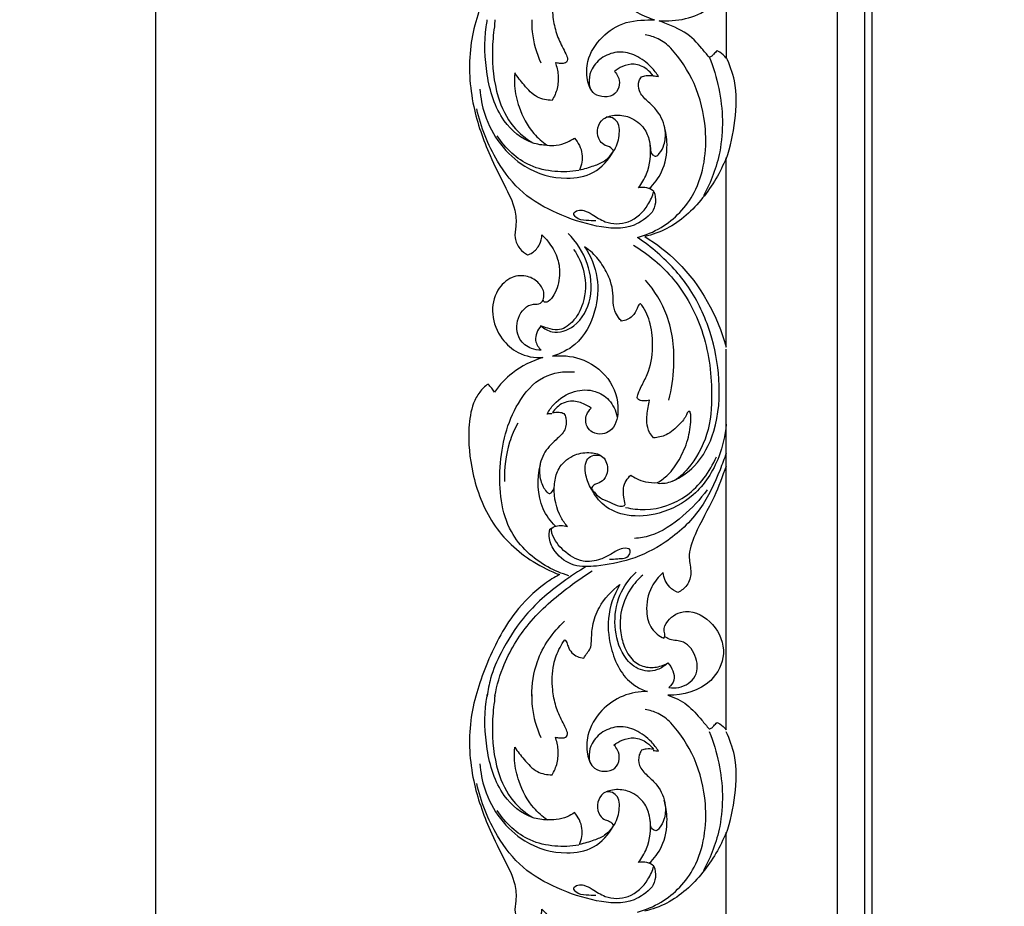
# Model space of a CAD drawing. Units: millimetres. Extents: x -604 to 10845, y -12679 to 3147.
# Drawn here: x 1993 to 2285, y -10461 to -10198 of the extents above; entities that cross this region are included whole.
import ezdxf

# ---------------------------------------------------------------- set-up
doc = ezdxf.new("R2010")
doc.units = ezdxf.units.MM
doc.header["$MEASUREMENT"] = 0
doc.styles.add('Arial', font='arial.ttf')
doc.dimstyles.new('Default', dxfattribs={"dimtxt": 10, "dimasz": 10, "dimexe": 0.5, "dimexo": 0.5, "dimgap": 0.25, "dimtad": 1, "dimtoh": 1, "dimdec": 0, "dimzin": 1, "dimdsep": 46, "dimtxsty": 'Arial', "dimcen": 0.5, "dimadec": 0, "dimazin": 0, "dimtfac": 1, "dimtdec": 4, "dimtix": 1, "dimtmove": 1, "dimatfit": 3, "dimfxl": 1, "dimtolj": 1, "dimtzin": 1, "dimarcsym": 0})

# ---------------------------------------------------------------- blocks, each defined once
blk = doc.blocks.new('*D2')
at = {"color": 0, "lineweight": -2, "transparency": 16777216}
for p, q in [((2749.05, -8627.41), (2032.83, -8627.41)), ((2033.33, -8657.41), (2033.33, -10797.38)), ((2749.05, -10827.38), (2032.83, -10827.38))]:
    blk.add_line(p, q, dxfattribs=at)
at = {"color": 0, "transparency": 16777216}
for points in [[(2028.33, -8657.41), (2038.33, -8657.41), (2033.33, -8627.41)], [(2028.33, -10797.38), (2038.33, -10797.38), (2033.33, -10827.38)]]:
    blk.add_solid(points, dxfattribs=at)
at = {"layer": 'Defpoints', "color": 0, "transparency": 16777216}
for p in [(2749.55, -8627.41), (2033.33, -10827.38), (2749.55, -10827.38)]:
    blk.add_point(p, dxfattribs=at)
at = {"color": 0, "transparency": 16777216, "insert": (2017.76, -9727.4), "char_height": 30, "attachment_point": 5, "rotation": 90, "style": 'Arial'}
blk.add_mtext('\\A1;2200', dxfattribs=at)
blk = doc.blocks.new('RM-020_2200_1700')
blk.add_lwpolyline([(-730, -1962.31), (-730, -2.31)])
for points, degree in [([(-740.27, -1972.58), (-740.27, -982.31), (-740.27, 7.97)], 2), ([(-732.31, 0), (-732.31, -982.31), (-732.31, -1964.62)], 2), ([(-844.6, -1455.21), (-844.5, -1454.52), (-844.39, -1453.82), (-844.29, -1453.13)], 3), ([(-842.03, -1453.13), (-842.08, -1453.82), (-842.14, -1454.52), (-842.19, -1455.21)], 3), ([(-795.02, -1469.79), (-794.5, -1469.85), (-793.97, -1469.92), (-793.45, -1469.99)], 3), ([(-773.38, -1550.38), (-773.38, -1531.65), (-773.38, -1512.92), (-773.38, -1494.19)], 3), ([(-773.38, -1585.62), (-773.38, -1574.06), (-773.38, -1562.51), (-773.38, -1550.96)], 3), ([(-825.11, -1570.1), (-825.58, -1570.13), (-826.05, -1570.16), (-826.52, -1570.2)], 3), ([(-773.38, -1664.01), (-773.38, -1637.9), (-773.38, -1611.78), (-773.38, -1585.67)], 3), ([(-844.6, -1655.52), (-844.5, -1654.82), (-844.39, -1654.13), (-844.29, -1653.44)], 3), ([(-842.03, -1653.44), (-842.08, -1654.13), (-842.14, -1654.82), (-842.19, -1655.52)], 3), ([(-795.02, -1670.1), (-794.5, -1670.16), (-793.97, -1670.23), (-793.45, -1670.29)], 3), ([(-773.38, -1750.64), (-773.38, -1731.91), (-773.38, -1713.18), (-773.38, -1694.45)], 3)]:
    blk.add_open_spline(points, degree=degree)
for points, knots in [([(-823.11, -1017.13), (-824.38, -1018.05), (-829.32, -1022.18), (-836.84, -1029.49), (-846.16, -1043.24), (-850.28, -1060.66), (-849.27, -1077.74), (-844.42, -1091.38), (-839.53, -1101.23), (-835.98, -1108.02), (-835.59, -1113.51), (-836.43, -1117.42), (-834.9, -1120.58), (-833.22, -1121.97), (-832.34, -1122.46), (-831.84, -1122.29), (-830.38, -1121.61), (-828.64, -1119.53), (-828.12, -1117.47), (-828.06, -1116.48), (-827.26, -1117.24), (-825.38, -1119.42), (-823.13, -1123.43), (-822.52, -1128.9), (-823.74, -1133.39), (-825.64, -1135.99), (-826.92, -1136.6), (-827.56, -1136.36), (-827.69, -1136), (-827.71, -1135.83), (-827.52, -1135.22), (-827.25, -1133.42), (-828.89, -1130.55), (-832.4, -1128.37), (-837.53, -1128.69), (-841.97, -1133.13), (-843.45, -1140.32), (-840.58, -1147.22), (-835.08, -1152.23), (-830.26, -1153.05), (-827.76, -1152.92), (-831.01, -1153.89), (-836.54, -1156.61), (-840.68, -1161.05), (-842.18, -1163.15), (-842.43, -1162.77), (-843.01, -1161.95), (-843.68, -1161.2), (-844.07, -1160.8), (-845.01, -1161.48), (-846.79, -1163.16), (-849.06, -1167.57), (-850.25, -1175.8), (-849.01, -1188.15), (-843.55, -1202.88), (-833.09, -1212.73), (-825.42, -1216.4), (-822.9, -1217.39), (-824.38, -1218.19), (-829.32, -1221.26), (-837.81, -1229.75), (-844.96, -1243.95), (-850.28, -1260.91), (-849.27, -1278), (-844.42, -1291.63), (-839.53, -1301.49), (-835.98, -1308.27), (-835.59, -1313.77), (-836.43, -1317.68), (-834.9, -1320.84), (-833.22, -1322.23), (-832.34, -1322.72), (-831.84, -1322.55), (-830.38, -1321.87), (-828.64, -1319.78), (-828.12, -1317.73), (-828.06, -1316.73), (-827.26, -1317.5), (-825.38, -1319.68), (-823.13, -1323.69), (-822.52, -1329.16), (-823.74, -1333.65), (-825.64, -1336.25), (-826.92, -1336.86), (-827.56, -1336.61), (-827.69, -1336.26), (-827.71, -1336.08), (-827.52, -1335.48), (-827.25, -1333.68), (-828.89, -1330.81), (-832.4, -1328.63), (-837.53, -1328.94), (-841.97, -1333.39), (-843.45, -1340.58), (-840.58, -1347.48), (-835.08, -1352.49), (-830.26, -1353.31), (-827.76, -1353.18), (-831.01, -1354.14), (-836.54, -1356.87), (-840.68, -1361.31), (-842.18, -1363.41), (-842.43, -1363.03), (-843.01, -1362.21), (-843.68, -1361.45), (-844.07, -1361.06), (-845.01, -1361.74), (-846.79, -1363.42), (-849.06, -1367.83), (-850.25, -1376.06), (-849.01, -1388.41), (-843.55, -1403.14), (-833.09, -1412.99), (-825.42, -1416.65), (-822.9, -1417.65), (-824.38, -1418.45), (-829.32, -1421.51), (-837.81, -1430.01), (-844.96, -1444.21), (-850.28, -1461.17), (-849.27, -1478.25), (-844.42, -1491.89), (-839.53, -1501.74), (-835.98, -1508.53), (-835.59, -1514.03), (-836.43, -1517.94), (-834.9, -1521.1), (-833.22, -1522.49), (-832.34, -1522.97), (-831.84, -1522.81), (-830.38, -1522.12), (-828.64, -1520.04), (-828.12, -1517.98), (-828.06, -1516.99), (-827.26, -1517.76), (-825.38, -1519.93), (-823.13, -1523.94), (-822.52, -1529.41), (-823.74, -1533.91), (-825.64, -1536.51), (-826.92, -1537.12), (-827.56, -1536.87), (-827.69, -1536.52), (-827.71, -1536.34), (-827.52, -1535.73), (-827.25, -1533.94), (-828.89, -1531.06), (-832.4, -1528.88), (-837.53, -1529.2), (-841.97, -1533.64), (-843.45, -1540.83), (-840.58, -1547.74), (-835.08, -1552.75), (-830.26, -1553.56), (-827.76, -1553.44), (-831.01, -1554.4), (-836.54, -1557.13), (-840.68, -1561.56), (-842.18, -1563.67), (-842.43, -1563.29), (-843.01, -1562.46), (-843.68, -1561.71), (-844.07, -1561.32), (-845.01, -1561.99), (-846.79, -1563.68), (-849.06, -1568.08), (-850.25, -1576.31), (-849.01, -1588.66), (-843.55, -1603.4), (-833.09, -1613.24), (-825.42, -1616.91), (-822.9, -1617.9), (-824.38, -1618.71), (-829.32, -1621.77), (-837.81, -1630.26), (-844.96, -1644.46), (-850.28, -1661.43), (-849.27, -1678.51), (-844.42, -1692.15), (-839.53, -1702), (-835.98, -1708.79), (-835.59, -1714.28), (-836.43, -1718.19), (-834.9, -1721.35), (-833.22, -1722.74), (-832.34, -1723.23), (-831.84, -1723.06), (-830.38, -1722.38), (-828.64, -1720.3), (-828.12, -1718.24), (-828.06, -1717.25), (-827.26, -1718.01), (-825.38, -1720.19), (-823.13, -1724.2), (-822.52, -1729.67), (-823.74, -1734.16), (-825.64, -1736.76), (-826.92, -1737.37), (-827.56, -1737.13), (-827.69, -1736.77), (-827.71, -1736.6), (-827.52, -1735.99), (-827.25, -1734.19), (-828.89, -1731.32), (-832.4, -1729.14), (-837.53, -1729.46), (-841.97, -1733.9), (-843.45, -1741.09), (-840.58, -1747.99), (-835.08, -1753), (-830.26, -1753.82), (-827.76, -1753.69), (-831.01, -1754.66), (-836.54, -1757.38), (-840.68, -1761.82), (-842.18, -1763.92), (-842.43, -1763.54), (-843.01, -1762.72), (-843.68, -1761.97), (-844.07, -1761.57), (-845.01, -1762.25), (-846.79, -1763.93), (-849.06, -1768.34), (-850.25, -1776.57), (-849.01, -1788.92), (-843.55, -1803.65), (-833.09, -1813.5), (-825.42, -1817.17), (-822.62, -1818.16), (-824.1, -1818.84), (-828.04, -1821.01), (-834.96, -1827.41), (-841.63, -1837.51), (-847.05, -1850.65), (-849.81, -1863.28), (-849.34, -1875.63), (-847.01, -1886.6), (-842.11, -1896.67), (-838.23, -1904.82), (-835.47, -1910.93), (-835.76, -1915.16), (-836.48, -1918.72), (-834.86, -1921.8), (-833.09, -1923.08), (-832.2, -1923.5), (-831.78, -1923.35), (-830.4, -1922.69), (-828.62, -1920.67), (-828.07, -1918.55), (-828.01, -1917.5), (-825.77, -1919.57), (-822.84, -1924), (-822.65, -1930.64), (-823.92, -1934.57), (-825.38, -1936.82), (-826.52, -1937.56), (-827.52, -1937.53), (-827.71, -1937.06), (-827.74, -1936.85), (-827.59, -1936.36), (-827.29, -1934.52), (-829.1, -1931.07), (-833.64, -1928.88), (-838.77, -1930.66), (-841.89, -1934.86), (-842.93, -1940.41), (-841.76, -1945.99), (-838.45, -1950.61), (-833.57, -1953.66), (-829.6, -1954.14), (-827.47, -1953.97), (-831.57, -1955.19), (-837.15, -1958.21), (-841.18, -1962.79), (-842.24, -1964.23), (-842.54, -1963.73), (-843.09, -1962.91), (-843.73, -1962.15), (-844, -1961.86), (-844.88, -1962.38), (-847.07, -1964.1), (-849.41, -1969.31), (-850.53, -1977.68), (-849.01, -1987.81), (-845.99, -1997.2), (-843, -2002.39), (-841.6, -2004.45), (-842, -2004.72), (-843.44, -2005.79), (-846.13, -2008.58), (-847.96, -2013.27), (-848.5, -2016.84), (-848.54, -2018.42), (-848.58, -2020.86), (-847.87, -2024.86), (-845.09, -2029.7), (-842.11, -2032.42), (-840.08, -2033.89), (-839.31, -2034.38), (-839.86, -2034.83), (-841, -2036.03), (-842.11, -2038.27), (-842.31, -2040.02), (-842.29, -2040.84), (-841.4, -2041.2), (-839.39, -2041.81), (-835.67, -2042.13), (-831.85, -2041.45), (-828.95, -2040.7), (-827.24, -2040.05), (-825.99, -2040.54), (-825.88, -2041.85), (-826.4, -2042.67), (-828.3, -2043.44), (-831.72, -2044.52), (-836.2, -2045.85), (-839.82, -2048.03), (-841.28, -2049.82), (-841.84, -2050.7), (-842.04, -2050.99), (-842.32, -2051.67), (-841.89, -2052.92), (-840.76, -2054), (-839.55, -2054.6), (-838.57, -2055.07), (-838.56, -2055.82), (-839.47, -2056.4), (-841.1, -2057.09), (-843.51, -2058.91), (-845.92, -2061.57), (-847.15, -2065.3), (-846.89, -2069), (-845.29, -2072.39), (-843.74, -2074.29), (-842.83, -2075.14)], [15807.402182, 15807.402182, 15807.402182, 15807.402182, 15812.455929, 15824.777824, 15842.803074, 15859.655849, 15877.577186, 15892.960491, 15902.748939, 15910.736433, 15915.548932, 15919.019159, 15922.413651, 15925.430847, 15925.430847, 15925.430847, 15927.003584, 15930.202889, 15933.188077, 15933.188077, 15933.188077, 15936.498455, 15941.803967, 15946.692841, 15952.655861, 15955.319429, 15956.15031, 15956.638349, 15957.174441, 15957.174441, 15957.174441, 15959.077991, 15962.416964, 15966.369143, 15970.986091, 15976.662419, 15983.885677, 15991.750839, 15997.989576, 16005.509463, 16005.509463, 16005.509463, 16015.691266, 16023.44971, 16023.44971, 16023.44971, 16024.805157, 16026.470026, 16026.470026, 16026.470026, 16029.924985, 16033.698743, 16041.110523, 16054.479293, 16070.688417, 16087.116077, 16096.03633, 16096.03633, 16096.03633, 16101.090077, 16113.411972, 16131.437222, 16148.289997, 16166.211334, 16181.594639, 16191.383087, 16199.370581, 16204.18308, 16207.653307, 16211.047799, 16214.064995, 16214.064995, 16214.064995, 16215.637731, 16218.837037, 16221.822225, 16221.822225, 16221.822225, 16225.132603, 16230.438115, 16235.326989, 16241.290009, 16243.953577, 16244.784458, 16245.272497, 16245.808589, 16245.808589, 16245.808589, 16247.712139, 16251.051112, 16255.003291, 16259.620239, 16265.296567, 16272.519825, 16280.384986, 16286.623724, 16294.143611, 16294.143611, 16294.143611, 16304.325414, 16312.083858, 16312.083858, 16312.083858, 16313.439305, 16315.104174, 16315.104174, 16315.104174, 16318.559133, 16322.332891, 16329.744671, 16343.113441, 16359.322565, 16375.750225, 16384.670478, 16384.670478, 16384.670478, 16389.724225, 16402.04612, 16420.071371, 16436.924146, 16454.845483, 16470.228788, 16480.017236, 16488.00473, 16492.817229, 16496.287456, 16499.681947, 16502.699144, 16502.699144, 16502.699144, 16504.27188, 16507.471186, 16510.456374, 16510.456374, 16510.456374, 16513.766752, 16519.072264, 16523.961138, 16529.924158, 16532.587726, 16533.418607, 16533.906646, 16534.442738, 16534.442738, 16534.442738, 16536.346288, 16539.685262, 16543.63744, 16548.254388, 16553.930716, 16561.153974, 16569.019136, 16575.257873, 16582.777761, 16582.777761, 16582.777761, 16592.959563, 16600.718007, 16600.718007, 16600.718007, 16602.073455, 16603.738323, 16603.738323, 16603.738323, 16607.193282, 16610.967041, 16618.378821, 16631.747591, 16647.956715, 16664.384376, 16673.304626, 16673.304626, 16673.304626, 16678.358372, 16690.680267, 16708.705518, 16725.558293, 16743.47963, 16758.862935, 16768.651383, 16776.638877, 16781.451376, 16784.921603, 16788.316095, 16791.333291, 16791.333291, 16791.333291, 16792.906027, 16796.105333, 16799.090521, 16799.090521, 16799.090521, 16802.400899, 16807.706411, 16812.595285, 16818.558305, 16821.221873, 16822.052754, 16822.540793, 16823.076885, 16823.076885, 16823.076885, 16824.980435, 16828.319408, 16832.271587, 16836.888535, 16842.564863, 16849.788121, 16857.653282, 16863.89202, 16871.411907, 16871.411907, 16871.411907, 16881.59371, 16889.352154, 16889.352154, 16889.352154, 16890.707601, 16892.37247, 16892.37247, 16892.37247, 16895.827429, 16899.601187, 16907.012967, 16920.381737, 16936.590861, 16953.018521, 16961.938774, 16961.938774, 16961.938774, 16966.818018, 16975.354633, 16989.92657, 17002.739818, 17017.899154, 17028.239812, 17039.607252, 17051.278269, 17061.598836, 17066.989815, 17070.885325, 17074.150252, 17077.611649, 17080.570356, 17080.570356, 17080.570356, 17081.906703, 17085.114448, 17088.263591, 17088.263591, 17088.263591, 17097.412707, 17103.050249, 17107.67411, 17109.618898, 17110.977504, 17111.621796, 17112.257181, 17112.257181, 17112.257181, 17113.79162, 17117.726049, 17122.919574, 17127.513237, 17132.8301, 17137.854428, 17144.089633, 17149.371177, 17154.509019, 17160.910187, 17160.910187, 17160.910187, 17173.727741, 17179.105574, 17179.105574, 17179.105574, 17180.851414, 17182.068167, 17182.068167, 17182.068167, 17185.132154, 17190.226613, 17198.678767, 17210.228859, 17220.622952, 17228.093147, 17228.093147, 17228.093147, 17229.528405, 17233.496235, 17239.529502, 17244.262512, 17244.262512, 17244.262512, 17251.582408, 17256.05265, 17260.796748, 17263.556253, 17263.556253, 17263.556253, 17265.700972, 17268.462265, 17270.899983, 17270.899983, 17270.899983, 17273.787632, 17277.162845, 17281.986294, 17285.329067, 17286.171141, 17287.423335, 17288.660858, 17289.567163, 17290.129229, 17294.724705, 17300.414431, 17304.075015, 17307.20892, 17307.20892, 17307.20892, 17308.27733, 17309.207424, 17311.008284, 17312.752402, 17313.468899, 17313.924766, 17314.7027, 17316.395982, 17319.413, 17323.57277, 17327.030519, 17330.872047, 17334.402096, 17338.130869, 17338.130869, 17338.130869, 17338.130869]), ([(-791.9, -1436.54), (-791.76, -1436.35), (-791.37, -1435.67), (-792.11, -1433.84), (-790.44, -1430.32), (-784.46, -1427.56), (-776.51, -1431.71), (-772.85, -1441), (-778.42, -1452.26), (-788.34, -1453.68), (-793.22, -1453.48), (-791.22, -1454.31), (-785, -1456.49), (-781.24, -1460.93), (-779.13, -1463.38), (-778.43, -1464.26), (-778.15, -1464.2), (-777.59, -1464), (-776.92, -1463.18), (-776.37, -1462.67), (-776.04, -1462.32), (-775.76, -1462.46), (-774.73, -1463.02), (-773.88, -1463.87), (-773.38, -1464.57), (-773.38, -1437.64), (-773.38, -1411.53), (-773.38, -1385.09), (-774.46, -1388.16), (-777.08, -1395.55), (-782.03, -1403.86), (-784.96, -1411.78), (-783.43, -1416.85), (-784.64, -1420.86), (-786.66, -1422.41), (-787.67, -1422.91), (-788.57, -1422.56), (-790.85, -1421.2), (-791.86, -1418.58), (-792.05, -1417.01), (-793.42, -1418.21), (-796.22, -1421.65), (-797.48, -1427.86), (-796.03, -1433.77), (-793.25, -1435.88), (-791.9, -1436.54)], [172.581501, 172.581501, 172.581501, 172.581501, 173.282161, 174.804743, 177.959443, 183.965443, 192.911025, 202.14702, 210.883445, 224.328477, 224.328477, 224.328477, 230.635847, 236.985752, 240.352029, 240.352029, 240.352029, 241.232471, 242.045186, 243.48447, 243.48447, 243.48447, 244.417091, 246.988254, 246.988254, 246.988254, 325.325397, 325.325397, 325.325397, 335.090224, 347.748838, 354.753298, 359.217162, 363.114775, 366.491621, 366.491621, 366.491621, 369.403554, 374.149345, 374.149345, 374.149345, 379.613945, 387.080533, 392.383017, 396.909978, 396.909978, 396.909978, 396.909978]), ([(-806.81, -1492.15), (-807.5, -1493.25), (-809.19, -1495.19), (-812.93, -1496.63), (-815.45, -1497.44), (-816.92, -1497.74), (-816.3, -1496.27), (-815.6, -1492.78), (-817.28, -1489.59), (-818.41, -1488.26), (-819.09, -1488.75), (-820.79, -1489.72), (-823.59, -1490.47), (-825.63, -1490.5), (-826.54, -1490.41), (-827.97, -1489.4), (-831.6, -1486.23), (-834.83, -1479.96), (-836.34, -1473.65), (-836.26, -1470.19), (-836.12, -1468.9), (-835.3, -1470.17), (-833.22, -1472.69), (-829.96, -1476.45), (-826.55, -1477.06), (-825.07, -1477.08), (-824.39, -1475.99), (-823.32, -1473.54), (-823.1, -1469.61), (-823.66, -1467.05), (-824.09, -1465.89), (-823.7, -1466), (-822.81, -1466.17), (-821.69, -1466.14), (-820.6, -1465.83), (-820.37, -1464.58), (-821.03, -1463.03), (-822.48, -1460.43), (-824.09, -1456.67), (-825.17, -1450.98), (-825.04, -1444.92), (-822.43, -1438.88), (-820.4, -1436.39), (-819.78, -1435.86), (-819.64, -1436.03), (-819.19, -1436.62), (-819.44, -1438.87), (-818.25, -1440.79), (-816.76, -1442.16), (-815.35, -1442.5), (-815.01, -1442), (-814.2, -1441.04), (-812.69, -1439.07), (-810.34, -1431.75), (-809.46, -1431.67), (-808.22, -1429.54), (-808.88, -1433.7), (-807.94, -1439.7), (-805.06, -1446.18), (-801.26, -1450.72), (-795.88, -1452.83), (-794.64, -1453.21), (-797.11, -1453.18), (-803.53, -1453.2), (-810.85, -1458.25), (-814.72, -1464.38), (-814.98, -1470.63), (-813.23, -1475.24), (-809.46, -1476.33), (-806.13, -1475.54), (-804.81, -1472.47), (-805.23, -1470.2), (-806.12, -1468.95), (-806.55, -1468.51), (-805.83, -1467.92), (-803.96, -1466.81), (-800.59, -1465.97), (-797.16, -1467.36), (-795.53, -1469.07), (-795, -1469.81), (-795.69, -1469.66), (-796.92, -1469.6), (-798.08, -1469.92), (-798.53, -1470.11), (-798.82, -1470.53), (-799.49, -1471.62), (-799.41, -1474.69), (-796.68, -1477.38), (-793.15, -1480.53), (-791.12, -1485.32), (-791.52, -1490.03), (-792.75, -1492.4), (-794.11, -1493.93), (-795.62, -1493.1), (-795.94, -1491.08), (-796.17, -1488.19), (-798.08, -1484.33), (-802.23, -1481.61), (-806.83, -1481.24), (-810.67, -1482.64), (-811.85, -1486.06), (-811.26, -1488.94), (-809.52, -1490.53), (-807.77, -1490.75), (-807.08, -1491.65), (-806.81, -1492.15)], [299.928587, 299.928587, 299.928587, 299.928587, 303.820932, 307.295111, 311.78485, 311.78485, 311.78485, 316.583869, 321.825115, 321.825115, 321.825115, 324.333984, 327.668987, 330.397766, 330.397766, 330.397766, 335.650116, 344.654025, 351.028434, 354.946984, 354.946984, 354.946984, 359.487844, 364.836465, 369.28338, 369.28338, 369.28338, 373.123384, 377.155976, 380.881955, 380.881955, 380.881955, 382.099423, 383.554465, 384.329216, 385.177736, 386.886554, 389.339644, 394.120021, 399.098596, 406.606601, 411.994834, 414.704443, 414.704443, 414.704443, 415.357579, 416.903519, 419.133306, 423.004139, 423.004139, 423.004139, 424.807162, 426.398065, 428.579202, 448.125219, 448.125219, 448.125219, 468.32511, 474.96481, 481.246582, 485.129579, 485.129579, 485.129579, 492.543819, 500.15666, 508.676585, 514.20871, 518.839621, 521.900136, 525.193918, 528.154556, 530.848793, 532.685103, 532.685103, 532.685103, 535.495043, 539.118086, 543.204765, 545.929659, 545.929659, 545.929659, 548.049434, 549.51226, 549.51226, 549.51226, 551.051469, 554.170792, 557.901383, 562.020015, 568.47127, 572.636489, 575.571148, 576.830199, 577.896497, 579.841724, 582.637309, 586.715404, 592.206082, 596.659638, 600.331078, 603.39555, 606.634629, 608.638361, 610.0058, 611.713437, 611.713437, 611.713437, 611.713437]), ([(-831.1, -1453.13), (-831.12, -1454.33), (-830.93, -1458.72), (-829.72, -1463.03), (-828.42, -1465.89)], [0, 0, 0, 0, 3.376786, 12.316675, 12.316675, 12.316675, 12.316675]), ([(-826.47, -1490.45), (-827.95, -1490.41), (-832.92, -1489.62), (-840.99, -1482.84), (-844.93, -1469.66), (-845.24, -1459.91), (-844.6, -1455.21)], [0, 0, 0, 0, 4.454783, 14.840615, 28.632358, 41.967325, 41.967325, 41.967325, 41.967325]), ([(-842.19, -1455.21), (-842.54, -1457.55), (-843.06, -1464.52), (-842.09, -1474.98), (-837.47, -1484.72), (-832.9, -1488.45), (-830.75, -1489.73)], [0, 0, 0, 0, 6.669741, 19.603741, 29.036193, 36.416036, 36.416036, 36.416036, 36.416036]), ([(-789.8, -1461.61), (-790.89, -1460.47), (-793.29, -1458.66), (-796.1, -1457.84), (-797.43, -1457.65)], [64.425413, 64.425413, 64.425413, 64.425413, 69.008292, 73.030712, 73.030712, 73.030712, 73.030712]), ([(-799.73, -1517.76), (-797.29, -1517.13), (-790.58, -1514.38), (-780.61, -1504.07), (-778.4, -1487.18), (-782.01, -1472.12), (-787, -1464.66), (-789.8, -1461.61)], [0, 0, 0, 0, 7.544358, 21.339736, 39.293659, 52.43563, 64.425413, 64.425413, 64.425413, 64.425413]), ([(-793.45, -1469.99), (-794.06, -1469.01), (-795.99, -1466.55), (-799.88, -1463.61), (-805.16, -1462.27), (-810.01, -1463.87), (-813.28, -1467.13), (-814.22, -1470.73), (-813.98, -1472.71), (-813.77, -1473.5)], [1.587482, 1.587482, 1.587482, 1.587482, 4.893238, 10.54397, 15.591907, 20.60767, 25.162598, 28.389278, 30.694176, 30.694176, 30.694176, 30.694176]), ([(-778.41, -1464.18), (-777.17, -1467.18), (-774.37, -1476.29), (-773.94, -1490.99), (-777.85, -1501.35), (-780.05, -1505.4)], [0, 0, 0, 0, 9.205571, 26.816315, 39.952286, 39.952286, 39.952286, 39.952286]), ([(-773.38, -1494.53), (-772.07, -1490.85), (-770.39, -1483.15), (-770.04, -1472.55), (-772.29, -1466.46), (-773.38, -1464.25)], [0, 0, 0, 0, 11.06868, 22.115315, 29.129013, 29.129013, 29.129013, 29.129013]), ([(-846.49, -1473.74), (-846.3, -1476.28), (-844.65, -1485.37), (-835.64, -1497.2), (-822.39, -1500.9), (-812.29, -1499.31), (-808.25, -1494.74), (-806.79, -1492.19)], [0, 0, 0, 0, 7.15264, 25.821367, 38.763096, 46.827459, 55.209903, 55.209903, 55.209903, 55.209903]), ([(-795.37, -1510.32), (-796.9, -1511.91), (-801.87, -1515.73), (-812.44, -1514.74), (-823.41, -1511.04), (-834.15, -1505.14), (-842.56, -1494.22), (-846.21, -1485.09), (-847.41, -1479.61)], [6.022891, 6.022891, 6.022891, 6.022891, 12.427669, 23.559144, 35.789631, 47.44132, 58.996323, 74.795781, 74.795781, 74.795781, 74.795781]), ([(-806.79, -1492.19), (-805.89, -1490.83), (-804.87, -1487.88), (-805.08, -1483.45), (-807.43, -1482.05), (-808.55, -1482.03), (-809.01, -1482.11)], [55.209903, 55.209903, 55.209903, 55.209903, 59.887273, 64.06422, 65.927654, 67.343479, 67.343479, 67.343479, 67.343479]), ([(-796.22, -1503.29), (-794.73, -1501.89), (-791.72, -1497.99), (-790.54, -1491), (-791.25, -1486.34), (-791.78, -1484.52)], [0, 0, 0, 0, 5.941824, 13.754133, 19.095491, 19.095491, 19.095491, 19.095491]), ([(-817.16, -1497.88), (-819.48, -1498.29), (-824.39, -1498.47), (-833.48, -1496.5), (-838.91, -1491.35), (-841.36, -1487.64)], [0, 0, 0, 0, 7.064047, 14.612331, 27.363413, 27.363413, 27.363413, 27.363413]), ([(-799.38, -1503.05), (-798.43, -1501.8), (-796.15, -1497.92), (-795.63, -1493.18), (-795.91, -1490.29)], [4.769186, 4.769186, 4.769186, 4.769186, 9.294128, 17.4573, 17.4573, 17.4573, 17.4573]), ([(-773.38, -1494.19), (-775.06, -1498.46), (-779.84, -1506.52), (-788.6, -1514.65), (-795.29, -1517), (-797.54, -1517.54)], [97.620769, 97.620769, 97.620769, 97.620769, 111.374489, 125.402344, 132.353826, 132.353826, 132.353826, 132.353826]), ([(-794.83, -1504.11), (-795.45, -1503.62), (-796.92, -1502.84), (-798.58, -1502.87), (-799.38, -1503.05)], [0, 0, 0, 0, 2.313621, 4.769186, 4.769186, 4.769186, 4.769186]), ([(-812.03, -1512.88), (-812.99, -1512.94), (-815.01, -1512.65), (-817.46, -1512.58), (-819.06, -1510.54), (-817.22, -1509.5), (-815.33, -1509.77), (-812.6, -1511.18), (-808.74, -1513.93), (-801.85, -1513.93), (-796.89, -1509.26), (-795.23, -1505.5), (-794.83, -1504.11)], [-36.063787, -36.063787, -36.063787, -36.063787, -33.185983, -29.978058, -28.803974, -27.309701, -25.480343, -22.859694, -18.443125, -11.598893, -4.059333, 0, 0, 0, 0]), ([(-794.83, -1504.11), (-794.44, -1505.17), (-794.08, -1507.39), (-794.86, -1509.47), (-795.37, -1510.32)], [0, 0, 0, 0, 3.179439, 6.022891, 6.022891, 6.022891, 6.022891]), ([(-828.36, -1544.04), (-827.4, -1544.85), (-824.21, -1546.71), (-817.22, -1544.29), (-812.73, -1535.74), (-813.89, -1525.03), (-817.83, -1519.03), (-820.32, -1516.59)], [0, 0, 0, 0, 3.668402, 10.359161, 19.419446, 29.068996, 39.183837, 39.183837, 39.183837, 39.183837]), ([(-797.54, -1517.54), (-794.04, -1519.68), (-782.94, -1528.1), (-775.95, -1541.02), (-773.38, -1550.38)], [132.353826, 132.353826, 132.353826, 132.353826, 144.660457, 173.785084, 173.785084, 173.785084, 173.785084]), ([(-800.92, -1520.06), (-796.48, -1522.72), (-787.97, -1529.85), (-779.43, -1545.46), (-777.15, -1561.77), (-778.26, -1576.36), (-783.28, -1585.24), (-788.69, -1590.54), (-792.23, -1590.95), (-793.64, -1590.87)], [0, 0, 0, 0, 15.29666, 31.753375, 49.439757, 61.002078, 72.005096, 77.934956, 82.168172, 82.168172, 82.168172, 82.168172]), ([(-789.27, -1590.16), (-786.94, -1589.07), (-781.43, -1585.36), (-775.74, -1574.44), (-774.92, -1560.25), (-777.6, -1545.53), (-783.76, -1532.37), (-792.05, -1523.48), (-797.64, -1519.16), (-799.73, -1517.76)], [-81.538491, -81.538491, -81.538491, -81.538491, -73.91421, -62.505096, -48.013549, -34.806041, -20.669646, -7.404395, 0, 0, 0, 0]), ([(-818.65, -1521.33), (-817.25, -1523.33), (-814.84, -1528.48), (-815.1, -1536.68), (-818.4, -1542.88), (-822.78, -1545.74), (-826.1, -1544.79), (-827.69, -1544.31), (-828.36, -1544.04)], [0, 0, 0, 0, 7.010517, 15.689025, 21.770647, 26.664137, 29.536992, 31.688258, 31.688258, 31.688258, 31.688258]), ([(-815.42, -1520.52), (-813.6, -1523.27), (-810.93, -1529.62), (-811.84, -1540.28), (-816.59, -1549.46), (-822.58, -1552.32), (-824.98, -1553.01)], [524.33225, 524.33225, 524.33225, 524.33225, 534.205165, 544.159802, 555.740771, 563.234237, 563.234237, 563.234237, 563.234237]), ([(-804.46, -1542.65), (-804.76, -1542.29), (-805.46, -1541.31), (-806.45, -1539.81), (-806.98, -1537.33), (-806.81, -1534.33), (-807.72, -1530.31), (-809.74, -1526.17), (-812.49, -1522.76), (-814.59, -1521.09), (-815.42, -1520.52)], [498.74968, 498.74968, 498.74968, 498.74968, 500.160888, 502.370722, 504.064264, 507.658262, 511.327756, 516.298184, 521.341201, 524.33225, 524.33225, 524.33225, 524.33225]), ([(-790.39, -1566.07), (-789.54, -1562.83), (-788.33, -1554.43), (-789.67, -1541.47), (-794.63, -1533.54), (-797.27, -1530.49)], [0, 0, 0, 0, 9.455169, 23.761578, 35.433607, 35.433607, 35.433607, 35.433607]), ([(-828.31, -1551.24), (-829.27, -1551.25), (-831.69, -1550.86), (-835.58, -1547.96), (-835.93, -1541.4), (-832.03, -1537.14), (-828.65, -1537.74), (-827.96, -1536.74), (-827.79, -1536.41)], [39.172653, 39.172653, 39.172653, 39.172653, 42.050836, 46.401293, 52.25667, 58.168814, 60.263513, 61.343196, 61.343196, 61.343196, 61.343196]), ([(-798.65, -1537.59), (-798.73, -1537.54), (-799.01, -1537.45), (-799.51, -1538.02), (-799.9, -1539.37), (-801.23, -1541.61), (-803.3, -1542.46), (-804.46, -1542.65)], [490.574263, 490.574263, 490.574263, 490.574263, 490.844578, 491.364243, 492.523357, 495.22614, 498.74968, 498.74968, 498.74968, 498.74968]), ([(-796.12, -1566.12), (-796.66, -1566.24), (-797.66, -1566.29), (-798.93, -1566.31), (-800, -1565.51), (-799.36, -1563.79), (-798.4, -1561.57), (-795.92, -1557.26), (-794.92, -1550.81), (-795.52, -1543.7), (-797.25, -1539.4), (-798.57, -1537.69), (-798.65, -1537.59)], [457.357436, 457.357436, 457.357436, 457.357436, 459.037261, 460.342426, 461.1105, 462.580335, 464.92191, 468.872786, 477.108119, 484.093247, 490.182521, 490.574263, 490.574263, 490.574263, 490.574263]), ([(-828.36, -1544.04), (-829.33, -1545.2), (-830.75, -1548.07), (-829.07, -1550.48), (-828.31, -1551.24)], [31.688258, 31.688258, 31.688258, 31.688258, 36.054478, 39.172653, 39.172653, 39.172653, 39.172653]), ([(-824.98, -1553.01), (-822.26, -1552.71), (-815.95, -1553.2), (-807.67, -1559.06), (-804.63, -1567.79), (-806.42, -1574.87), (-810.26, -1576.35), (-812.96, -1575.96), (-815.18, -1573.73), (-815.2, -1570.6), (-813.99, -1568.99), (-813.44, -1568.47)], [563.234237, 563.234237, 563.234237, 563.234237, 571.428013, 581.598154, 591.653938, 598.03251, 600.434545, 603.387684, 605.697315, 609.319473, 611.578807, 611.578807, 611.578807, 611.578807]), ([(-820.04, -1618.2), (-822.21, -1617.59), (-828.85, -1614.86), (-839.64, -1605.1), (-841.61, -1585.61), (-837.56, -1569.09), (-828.51, -1558.32), (-821.47, -1557.44), (-818.35, -1557.72)], [0, 0, 0, 0, 6.720052, 21.329621, 39.559301, 58.114997, 68.460243, 77.882656, 77.882656, 77.882656, 77.882656]), ([(-826.52, -1570.2), (-825.97, -1569.17), (-823.88, -1566.13), (-818.86, -1563), (-812.6, -1562.86), (-807.69, -1565.79), (-806.13, -1569.19), (-805.72, -1571.01)], [1.416123, 1.416123, 1.416123, 1.416123, 4.748035, 11.891245, 17.958563, 22.720703, 27.965303, 27.965303, 27.965303, 27.965303]), ([(-813.44, -1568.47), (-814.14, -1567.96), (-816.07, -1566.9), (-819.76, -1565.88), (-823.2, -1567.54), (-824.59, -1569.23), (-824.97, -1569.84)], [299.233123, 299.233123, 299.233123, 299.233123, 301.859666, 305.818721, 310.189761, 312.345684, 312.345684, 312.345684, 312.345684]), ([(-794.95, -1577.27), (-795.4, -1576.78), (-796.38, -1575.41), (-797.15, -1572.23), (-796.68, -1569), (-796.28, -1566.82), (-796.12, -1566.12)], [445.699312, 445.699312, 445.699312, 445.699312, 447.677179, 450.683043, 455.219839, 457.357436, 457.357436, 457.357436, 457.357436]), ([(-824.97, -1569.84), (-824.32, -1569.67), (-823.21, -1569.65), (-821.38, -1569.85), (-820.77, -1572.16), (-820.87, -1575.24), (-824.42, -1578.21), (-827.99, -1581.89), (-829.25, -1587.29), (-828.11, -1591.2), (-826.94, -1593.03), (-826, -1593.97), (-824.83, -1593.36), (-824.35, -1591.79), (-824.19, -1589.16), (-822.83, -1585.21), (-818.65, -1582.05), (-813.92, -1581.39), (-809.39, -1582.5), (-808.19, -1586.57), (-809.33, -1589.72), (-811.25, -1590.75), (-812.73, -1591.22), (-813.2, -1591.91), (-813.37, -1592.27)], [312.345684, 312.345684, 312.345684, 312.345684, 314.381293, 315.797562, 317.208063, 320.772908, 324.642064, 330.297127, 336.1319, 340.242754, 342.008738, 342.909306, 343.721711, 345.379224, 347.588016, 351.723446, 357.446157, 362.161251, 365.964448, 370.158929, 373.09028, 375.317408, 376.439394, 377.651808, 377.651808, 377.651808, 377.651808]), ([(-793.72, -1590.58), (-792.61, -1589.91), (-790.08, -1588.03), (-787, -1583.6), (-784.59, -1578.01), (-783.79, -1573.38), (-783.82, -1570.59), (-783.98, -1569.84), (-784.13, -1569.33), (-784.86, -1569.57), (-785.34, -1571.27), (-787.59, -1573.64), (-790.64, -1576.61), (-793.67, -1577.2), (-794.95, -1577.27)], [407.372378, 407.372378, 407.372378, 407.372378, 411.243853, 416.737925, 423.332119, 429.324894, 430.8506, 431.471054, 431.786328, 432.168963, 433.246367, 436.842421, 441.846722, 445.699312, 445.699312, 445.699312, 445.699312]), ([(-835.27, -1572.95), (-836.24, -1574.74), (-838.61, -1580.21), (-839.32, -1586.33), (-839.14, -1590.25)], [0, 0, 0, 0, 5.79837, 16.815352, 16.815352, 16.815352, 16.815352]), ([(-773.38, -1573.25), (-773.64, -1576.56), (-775.37, -1584.39), (-782.03, -1594.68), (-792.52, -1600.12), (-802.1, -1601), (-809.55, -1598.14), (-812.42, -1594.34), (-813.36, -1592.53)], [0, 0, 0, 0, 9.313536, 22.291287, 33.623988, 43.150121, 50.533285, 56.34228, 56.34228, 56.34228, 56.34228]), ([(-773.38, -1581.83), (-773.92, -1583.49), (-776.04, -1589.22), (-780.74, -1599.3), (-790.46, -1608.31), (-801.34, -1613.71), (-810.63, -1615.37), (-818.68, -1615.79), (-823.94, -1612.16), (-826.05, -1607.7), (-825.9, -1605.28), (-825.71, -1604.38)], [0, 0, 0, 0, 4.946286, 17.314605, 31.199024, 42.628137, 52.862727, 59.446916, 66.244998, 70.285993, 72.869268, 72.869268, 72.869268, 72.869268]), ([(-813.36, -1592.53), (-814.18, -1591.29), (-815.24, -1588.44), (-815.45, -1583.79), (-812.74, -1582.27), (-811.44, -1582.38), (-810.87, -1582.55)], [56.34228, 56.34228, 56.34228, 56.34228, 60.616081, 65.182841, 67.201523, 68.967421, 68.967421, 68.967421, 68.967421]), ([(-803.21, -1597.94), (-801.32, -1598.38), (-795.06, -1599.09), (-784.01, -1595.42), (-778.22, -1587.38), (-776.27, -1582.88)], [0, 0, 0, 0, 5.797898, 18.735628, 32.658319, 32.658319, 32.658319, 32.658319]), ([(-824.07, -1603.53), (-825.54, -1602.03), (-829.44, -1596.75), (-829.55, -1589.46), (-828.53, -1585.22)], [0, 0, 0, 0, 6.081702, 18.380587, 18.380587, 18.380587, 18.380587]), ([(-773.38, -1585.67), (-774.46, -1588.74), (-777.08, -1595.81), (-782.03, -1604.12), (-784.96, -1612.04), (-783.43, -1617.1), (-784.64, -1621.12), (-786.66, -1622.67), (-787.67, -1623.17)], [325.325397, 325.325397, 325.325397, 325.325397, 335.090224, 347.748838, 354.753298, 359.217162, 363.114775, 366.491621, 366.491621, 366.491621, 366.491621]), ([(-803.34, -1597.02), (-803.52, -1596.31), (-803.76, -1594.71), (-804.06, -1592.28), (-803.14, -1589.99), (-802.17, -1588.81), (-801.62, -1588.31)], [389.593655, 389.593655, 389.593655, 389.593655, 391.801637, 394.471263, 396.763678, 398.988234, 398.988234, 398.988234, 398.988234]), ([(-801.62, -1588.31), (-801.11, -1588.72), (-799.77, -1589.6), (-797.09, -1590.5), (-794.92, -1590.66), (-793.72, -1590.58)], [398.988234, 398.988234, 398.988234, 398.988234, 400.943081, 403.773337, 407.372378, 407.372378, 407.372378, 407.372378]), ([(-820.48, -1603.62), (-821.19, -1602.8), (-823.57, -1599.43), (-824.51, -1595.06), (-824.47, -1591.99)], [78.268449, 78.268449, 78.268449, 78.268449, 81.403238, 90.04942, 90.04942, 90.04942, 90.04942]), ([(-813.37, -1592.27), (-812.67, -1593.35), (-811.05, -1595.19), (-807.86, -1596.31), (-805.72, -1597.53), (-804.23, -1597.56), (-803.57, -1597.48), (-803.39, -1597.15), (-803.34, -1597.02)], [377.651808, 377.651808, 377.651808, 377.651808, 381.501995, 384.636136, 387.782058, 388.552217, 389.190766, 389.593655, 389.593655, 389.593655, 389.593655]), ([(-779.01, -1592.74), (-781.09, -1595.62), (-786.2, -1600.93), (-793.72, -1606.19), (-799.03, -1607.02), (-800.61, -1607.12)], [0, 0, 0, 0, 10.204502, 21.378286, 26.100782, 26.100782, 26.100782, 26.100782]), ([(-825.71, -1604.38), (-825.29, -1604.07), (-823.69, -1603.14), (-821.72, -1603.22), (-820.48, -1603.62)], [72.869268, 72.869268, 72.869268, 72.869268, 74.398371, 78.268449, 78.268449, 78.268449, 78.268449]), ([(-808.02, -1613.31), (-807.2, -1613.35), (-805.31, -1613.03), (-802.36, -1613.18), (-801.46, -1610.01), (-804.99, -1609.96), (-807.31, -1611.77), (-811.16, -1613.72), (-816.39, -1614.49), (-821.74, -1611.07), (-824.65, -1607.38), (-825.37, -1604.57), (-825.03, -1604.02), (-824.88, -1603.86)], [0, 0, 0, 0, 2.437642, 5.99371, 7.365712, 9.537203, 13.390158, 16.856879, 22.024319, 28.539966, 34.429709, 35.50302, 36.154317, 36.154317, 36.154317, 36.154317]), ([(-814.9, -1615.51), (-817.27, -1616.87), (-823.95, -1621.3), (-833.26, -1629.28), (-839.72, -1639.77), (-843.31, -1647.66), (-844.1, -1652.17), (-844.29, -1653.93)], [0, 0, 0, 0, 8.059635, 23.612074, 35.258979, 43.085196, 48.057389, 48.057389, 48.057389, 48.057389]), ([(-842.03, -1653.93), (-841.43, -1650.71), (-839.08, -1642.59), (-831.46, -1630.7), (-821.56, -1622.47), (-815.18, -1618.02), (-813.2, -1616.77)], [0, 0, 0, 0, 9.237923, 23.656813, 39.637131, 46.54329, 46.54329, 46.54329, 46.54329]), ([(-790.66, -1644.1), (-791.57, -1644.98), (-794.29, -1646.8), (-799.79, -1646.53), (-804.78, -1641.32), (-806.96, -1633.19), (-805.71, -1623.92), (-802.09, -1619.04), (-800.08, -1617.17)], [0, 0, 0, 0, 3.672611, 9.354586, 14.930872, 23.477476, 32.236363, 40.247518, 40.247518, 40.247518, 40.247518]), ([(-798.14, -1618), (-799.51, -1619.21), (-802.4, -1622.55), (-804.91, -1628.65), (-804.94, -1634.86), (-803.58, -1639.91), (-800.92, -1644.02), (-796.63, -1645.77), (-793.14, -1645.28), (-791.27, -1644.45), (-790.66, -1644.1)], [0, 0, 0, 0, 5.341159, 12.624953, 18.107942, 22.454301, 27.294755, 31.527854, 35.483643, 37.571374, 37.571374, 37.571374, 37.571374]), ([(-792.05, -1617.27), (-793.42, -1618.47), (-796.22, -1621.91), (-797.48, -1628.12), (-796.03, -1634.02), (-793.25, -1636.13), (-791.9, -1636.8)], [374.149345, 374.149345, 374.149345, 374.149345, 379.613945, 387.080533, 392.383017, 396.909978, 396.909978, 396.909978, 396.909978]), ([(-787.67, -1623.17), (-788.57, -1622.81), (-790.85, -1621.46), (-791.86, -1618.84), (-792.05, -1617.27)], [366.491621, 366.491621, 366.491621, 366.491621, 369.403554, 374.149345, 374.149345, 374.149345, 374.149345]), ([(-815.64, -1642.67), (-815.31, -1642.17), (-814.72, -1641.21), (-813.49, -1639.75), (-813.31, -1636.84), (-813.21, -1632.68), (-810.88, -1626.42), (-807.4, -1622.62), (-804.93, -1620.84)], [423.004139, 423.004139, 423.004139, 423.004139, 424.807162, 426.398065, 428.579202, 433.213288, 439.001103, 448.125219, 448.125219, 448.125219, 448.125219]), ([(-804.93, -1620.84), (-806.72, -1623.89), (-809.11, -1630.51), (-807.86, -1639.58), (-805.07, -1646.62), (-801.07, -1650.83), (-797.93, -1652.23), (-796.7, -1652.61)], [448.125219, 448.125219, 448.125219, 448.125219, 458.738943, 468.32511, 474.96481, 481.246582, 485.129579, 485.129579, 485.129579, 485.129579]), ([(-791.9, -1636.8), (-791.76, -1636.61), (-791.37, -1635.93), (-792.11, -1634.1), (-790.44, -1630.57), (-784.46, -1627.39), (-776.39, -1632.16), (-772.85, -1641.26), (-778.04, -1651.64), (-786.16, -1653.77), (-790.64, -1653.71)], [172.581501, 172.581501, 172.581501, 172.581501, 173.282161, 174.804743, 177.959443, 183.965443, 192.911025, 202.14702, 210.883445, 224.328477, 224.328477, 224.328477, 224.328477]), ([(-831.1, -1653.93), (-831.09, -1650.47), (-829.85, -1642), (-824.86, -1634.96), (-821.37, -1631.75)], [0, 0, 0, 0, 9.707668, 23.51316, 23.51316, 23.51316, 23.51316]), ([(-824.09, -1666.14), (-823.7, -1666.26), (-822.81, -1666.42), (-821.69, -1666.39), (-820.6, -1666.08), (-820.37, -1664.84), (-821.03, -1663.29), (-822.48, -1660.69), (-824.09, -1656.92), (-825.17, -1651.24), (-825.04, -1645.18), (-823.23, -1640.22), (-821.79, -1637.93), (-821.26, -1637.2)], [380.881955, 380.881955, 380.881955, 380.881955, 382.099423, 383.554465, 384.329216, 385.177736, 386.886554, 389.339644, 394.120021, 399.098596, 406.606601, 411.994834, 414.704443, 414.704443, 414.704443, 414.704443]), ([(-821.26, -1637.2), (-821.12, -1637.36), (-820.67, -1637.96), (-820.32, -1639.41), (-819.04, -1641.71), (-816.92, -1642.53), (-815.64, -1642.67)], [414.704443, 414.704443, 414.704443, 414.704443, 415.357579, 416.903519, 419.133306, 423.004139, 423.004139, 423.004139, 423.004139]), ([(-790.34, -1651.4), (-789.38, -1651.56), (-786.47, -1651.57), (-781.54, -1648.6), (-781.93, -1641.56), (-785.91, -1637.17), (-789.69, -1637.52), (-791.1, -1636.59), (-791.41, -1636.37)], [45.157036, 45.157036, 45.157036, 45.157036, 48.053112, 53.863354, 59.576616, 65.234281, 69.027233, 70.140928, 70.140928, 70.140928, 70.140928]), ([(-790.66, -1644.1), (-789.5, -1645.42), (-787.96, -1648.5), (-789.72, -1650.8), (-790.34, -1651.4)], [37.571374, 37.571374, 37.571374, 37.571374, 42.652259, 45.157036, 45.157036, 45.157036, 45.157036]), ([(-831.1, -1653.44), (-831.12, -1654.64), (-830.93, -1659.03), (-829.72, -1663.34), (-828.42, -1666.2)], [0, 0, 0, 0, 3.376786, 12.316675, 12.316675, 12.316675, 12.316675]), ([(-796.7, -1652.61), (-799.17, -1652.58), (-804.27, -1653.44), (-810.88, -1658.05), (-814.72, -1664.63), (-814.98, -1670.89), (-813.23, -1675.5), (-809.46, -1676.58), (-806.13, -1675.8), (-804.81, -1672.73), (-805.35, -1670.19), (-806.24, -1668.93), (-806.67, -1668.5)], [485.129579, 485.129579, 485.129579, 485.129579, 492.543819, 500.15666, 508.676585, 514.20871, 518.839621, 521.900136, 525.193918, 528.154556, 530.848793, 532.685103, 532.685103, 532.685103, 532.685103]), ([(-790.64, -1653.71), (-788.64, -1654.36), (-784.71, -1656.21), (-781.24, -1660.37), (-779.13, -1662.82), (-778.43, -1663.7)], [224.328477, 224.328477, 224.328477, 224.328477, 230.635847, 236.985752, 240.352029, 240.352029, 240.352029, 240.352029]), ([(-826.47, -1690.76), (-827.95, -1690.71), (-832.92, -1689.93), (-840.99, -1683.15), (-844.93, -1669.97), (-845.24, -1660.22), (-844.6, -1655.52)], [0, 0, 0, 0, 4.454783, 14.840615, 28.632358, 41.967325, 41.967325, 41.967325, 41.967325]), ([(-842.19, -1655.52), (-842.54, -1657.86), (-843.06, -1664.83), (-842.09, -1675.29), (-837.47, -1685.02), (-832.9, -1688.76), (-830.75, -1690.03)], [0, 0, 0, 0, 6.669741, 19.603741, 29.036193, 36.416036, 36.416036, 36.416036, 36.416036]), ([(-789.8, -1661.92), (-790.89, -1660.78), (-793.29, -1658.97), (-796.1, -1658.15), (-797.43, -1657.96)], [64.425413, 64.425413, 64.425413, 64.425413, 69.008292, 73.030712, 73.030712, 73.030712, 73.030712]), ([(-793.45, -1670.29), (-794.06, -1669.32), (-795.99, -1666.85), (-799.88, -1663.92), (-805.16, -1662.58), (-810.01, -1664.18), (-813.28, -1667.44), (-814.22, -1671.04), (-813.98, -1673.02), (-813.77, -1673.81)], [1.587482, 1.587482, 1.587482, 1.587482, 4.893238, 10.54397, 15.591907, 20.60767, 25.162598, 28.389278, 30.694176, 30.694176, 30.694176, 30.694176]), ([(-799.73, -1718.07), (-797.29, -1717.44), (-790.58, -1714.68), (-780.61, -1704.38), (-778.4, -1687.49), (-782.01, -1672.42), (-787, -1664.97), (-789.8, -1661.92)], [0, 0, 0, 0, 7.544358, 21.339736, 39.293659, 52.43563, 64.425413, 64.425413, 64.425413, 64.425413]), ([(-778.43, -1663.7), (-778.15, -1663.64), (-777.59, -1663.43), (-776.92, -1662.61), (-776.37, -1662.1), (-776.04, -1661.76)], [240.352029, 240.352029, 240.352029, 240.352029, 241.232471, 242.045186, 243.48447, 243.48447, 243.48447, 243.48447]), ([(-776.04, -1661.76), (-775.76, -1661.89), (-774.73, -1662.46), (-773.88, -1663.31), (-773.38, -1664.01)], [243.48447, 243.48447, 243.48447, 243.48447, 244.417091, 246.988254, 246.988254, 246.988254, 246.988254]), ([(-825.07, -1677.34), (-824.39, -1676.25), (-823.32, -1673.79), (-823.1, -1669.87), (-823.66, -1667.31), (-824.09, -1666.14)], [369.28338, 369.28338, 369.28338, 369.28338, 373.123384, 377.155976, 380.881955, 380.881955, 380.881955, 380.881955]), ([(-806.67, -1668.5), (-805.94, -1667.9), (-804.08, -1666.8), (-800.52, -1665.98), (-797.09, -1667.37), (-795.49, -1669.02), (-794.96, -1669.76)], [532.685103, 532.685103, 532.685103, 532.685103, 535.495043, 539.118086, 543.204765, 545.929659, 545.929659, 545.929659, 545.929659]), ([(-778.41, -1664.49), (-777.17, -1667.49), (-774.37, -1676.6), (-773.94, -1691.3), (-777.85, -1701.66), (-780.05, -1705.71)], [0, 0, 0, 0, 9.205571, 26.816315, 39.952286, 39.952286, 39.952286, 39.952286]), ([(-773.38, -1694.84), (-772.07, -1691.16), (-770.39, -1683.46), (-770.04, -1672.86), (-772.29, -1666.77), (-773.38, -1664.56)], [0, 0, 0, 0, 11.06868, 22.115315, 29.129013, 29.129013, 29.129013, 29.129013]), ([(-826.54, -1690.67), (-827.97, -1689.66), (-831.6, -1686.49), (-834.83, -1680.22), (-836.34, -1673.91), (-836.26, -1670.45), (-836.12, -1669.15)], [330.397766, 330.397766, 330.397766, 330.397766, 335.650116, 344.654025, 351.028434, 354.946984, 354.946984, 354.946984, 354.946984]), ([(-836.12, -1669.15), (-835.3, -1670.42), (-833.22, -1672.95), (-829.96, -1676.7), (-826.55, -1677.32), (-825.07, -1677.34)], [354.946984, 354.946984, 354.946984, 354.946984, 359.487844, 364.836465, 369.28338, 369.28338, 369.28338, 369.28338]), ([(-794.96, -1669.76), (-795.65, -1669.61), (-796.87, -1669.55), (-798.04, -1669.87), (-798.49, -1670.05)], [545.929659, 545.929659, 545.929659, 545.929659, 548.049434, 549.51226, 549.51226, 549.51226, 549.51226]), ([(-798.49, -1670.05), (-798.78, -1670.48), (-799.49, -1671.88), (-799.41, -1674.95), (-796.68, -1677.64), (-793.15, -1680.78), (-791.12, -1685.58), (-791.52, -1690.29), (-792.75, -1692.66), (-794.11, -1694.18), (-795.62, -1693.36), (-795.94, -1691.33), (-796.17, -1688.44), (-798.08, -1684.59), (-802.23, -1681.87), (-806.83, -1681.5), (-810.67, -1682.9), (-811.85, -1686.32), (-811.26, -1689.19), (-809.52, -1690.79), (-807.77, -1691.01), (-807.08, -1691.91), (-806.81, -1692.41)], [549.51226, 549.51226, 549.51226, 549.51226, 551.051469, 554.170792, 557.901383, 562.020015, 568.47127, 572.636489, 575.571148, 576.830199, 577.896497, 579.841724, 582.637309, 586.715404, 592.206082, 596.659638, 600.331078, 603.39555, 606.634629, 608.638361, 610.0058, 611.713437, 611.713437, 611.713437, 611.713437]), ([(-846.49, -1674.05), (-846.3, -1676.59), (-844.65, -1685.68), (-835.64, -1697.51), (-822.39, -1701.21), (-812.29, -1699.62), (-808.25, -1695.05), (-806.79, -1692.5)], [0, 0, 0, 0, 7.15264, 25.821367, 38.763096, 46.827459, 55.209903, 55.209903, 55.209903, 55.209903]), ([(-795.37, -1710.63), (-796.9, -1712.22), (-801.87, -1716.04), (-812.44, -1715.05), (-823.41, -1711.35), (-834.15, -1705.45), (-842.56, -1694.53), (-846.21, -1685.4), (-847.41, -1679.92)], [6.022891, 6.022891, 6.022891, 6.022891, 12.427669, 23.559144, 35.789631, 47.44132, 58.996323, 74.795781, 74.795781, 74.795781, 74.795781]), ([(-806.79, -1692.5), (-805.89, -1691.14), (-804.87, -1688.19), (-805.08, -1683.76), (-807.43, -1682.36), (-808.55, -1682.34), (-809.01, -1682.42)], [55.209903, 55.209903, 55.209903, 55.209903, 59.887273, 64.06422, 65.927654, 67.343479, 67.343479, 67.343479, 67.343479]), ([(-796.22, -1703.59), (-794.73, -1702.2), (-791.72, -1698.3), (-790.54, -1691.31), (-791.25, -1686.64), (-791.78, -1684.83)], [0, 0, 0, 0, 5.941824, 13.754133, 19.095491, 19.095491, 19.095491, 19.095491]), ([(-817.16, -1698.19), (-819.48, -1698.6), (-824.39, -1698.78), (-833.48, -1696.81), (-838.91, -1691.66), (-841.36, -1687.95)], [0, 0, 0, 0, 7.064047, 14.612331, 27.363413, 27.363413, 27.363413, 27.363413]), ([(-818.41, -1688.52), (-819.09, -1689), (-820.79, -1689.98), (-823.59, -1690.73), (-825.63, -1690.75), (-826.54, -1690.67)], [321.825115, 321.825115, 321.825115, 321.825115, 324.333984, 327.668987, 330.397766, 330.397766, 330.397766, 330.397766]), ([(-816.92, -1698), (-816.3, -1696.52), (-815.6, -1693.03), (-817.28, -1689.85), (-818.41, -1688.52)], [311.78485, 311.78485, 311.78485, 311.78485, 316.583869, 321.825115, 321.825115, 321.825115, 321.825115]), ([(-806.81, -1692.41), (-807.5, -1693.51), (-809.19, -1695.44), (-812.93, -1696.89), (-815.45, -1697.7), (-816.92, -1698)], [299.928587, 299.928587, 299.928587, 299.928587, 303.820932, 307.295111, 311.78485, 311.78485, 311.78485, 311.78485]), ([(-799.38, -1703.36), (-798.43, -1702.11), (-796.15, -1698.23), (-795.63, -1693.49), (-795.91, -1690.6)], [4.769186, 4.769186, 4.769186, 4.769186, 9.294128, 17.4573, 17.4573, 17.4573, 17.4573]), ([(-773.38, -1694.45), (-775.06, -1698.72), (-779.84, -1706.77), (-788.6, -1714.9), (-795.29, -1717.26), (-797.54, -1717.8)], [97.620769, 97.620769, 97.620769, 97.620769, 111.374489, 125.402344, 132.353826, 132.353826, 132.353826, 132.353826]), ([(-812.03, -1713.19), (-812.99, -1713.24), (-815.01, -1712.96), (-817.46, -1712.89), (-819.06, -1710.85), (-817.22, -1709.81), (-815.33, -1710.08), (-812.6, -1711.49), (-808.74, -1714.24), (-801.85, -1714.24), (-796.89, -1709.57), (-795.23, -1705.8), (-794.83, -1704.42)], [-36.063787, -36.063787, -36.063787, -36.063787, -33.185983, -29.978058, -28.803974, -27.309701, -25.480343, -22.859694, -18.443125, -11.598893, -4.059333, 0, 0, 0, 0]), ([(-794.83, -1704.42), (-795.45, -1703.93), (-796.92, -1703.15), (-798.58, -1703.18), (-799.38, -1703.36)], [0, 0, 0, 0, 2.313621, 4.769186, 4.769186, 4.769186, 4.769186]), ([(-794.83, -1704.42), (-794.44, -1705.47), (-794.08, -1707.7), (-794.86, -1709.77), (-795.37, -1710.63)], [0, 0, 0, 0, 3.179439, 6.022891, 6.022891, 6.022891, 6.022891])]:
    blk.add_open_spline(points, degree=3, knots=knots)

msp = doc.modelspace()

# ---------------------------------------------------------------- linework, layer by layer
msp.add_open_spline([(-570.32, -12529.61), (5087.55, -12529.61), (10745.43, -12529.61), (10745.43, -4784.73), (10745.43, 2960.14), (5087.55, 2960.14), (-570.32, 2960.14), (-570.32, -4784.73), (-570.32, -12529.61)], degree=2, knots=[0, 0, 0, 1, 1, 2, 2, 3, 3, 4, 4, 4])

# ---------------------------------------------------------------- block references
msp.add_blockref('RM-020_2200_1700', (2976.13, -8745.09))

# ---------------------------------------------------------------- dimensions: what is measured, and where the dimension line sits
dim = msp.add_linear_dim(base=(2033.33, -10827.38), p1=(2749.55, -8627.41), p2=(2749.55, -10827.38), angle=90, dimstyle='Default', override={"dimtxt": 30, "dimasz": 30})
dim.commit()
dim.dimension.update_dxf_attribs({"geometry": '*D2', "text_midpoint": (2017.76, -9727.4)})

doc.saveas('drawing.dxf')
